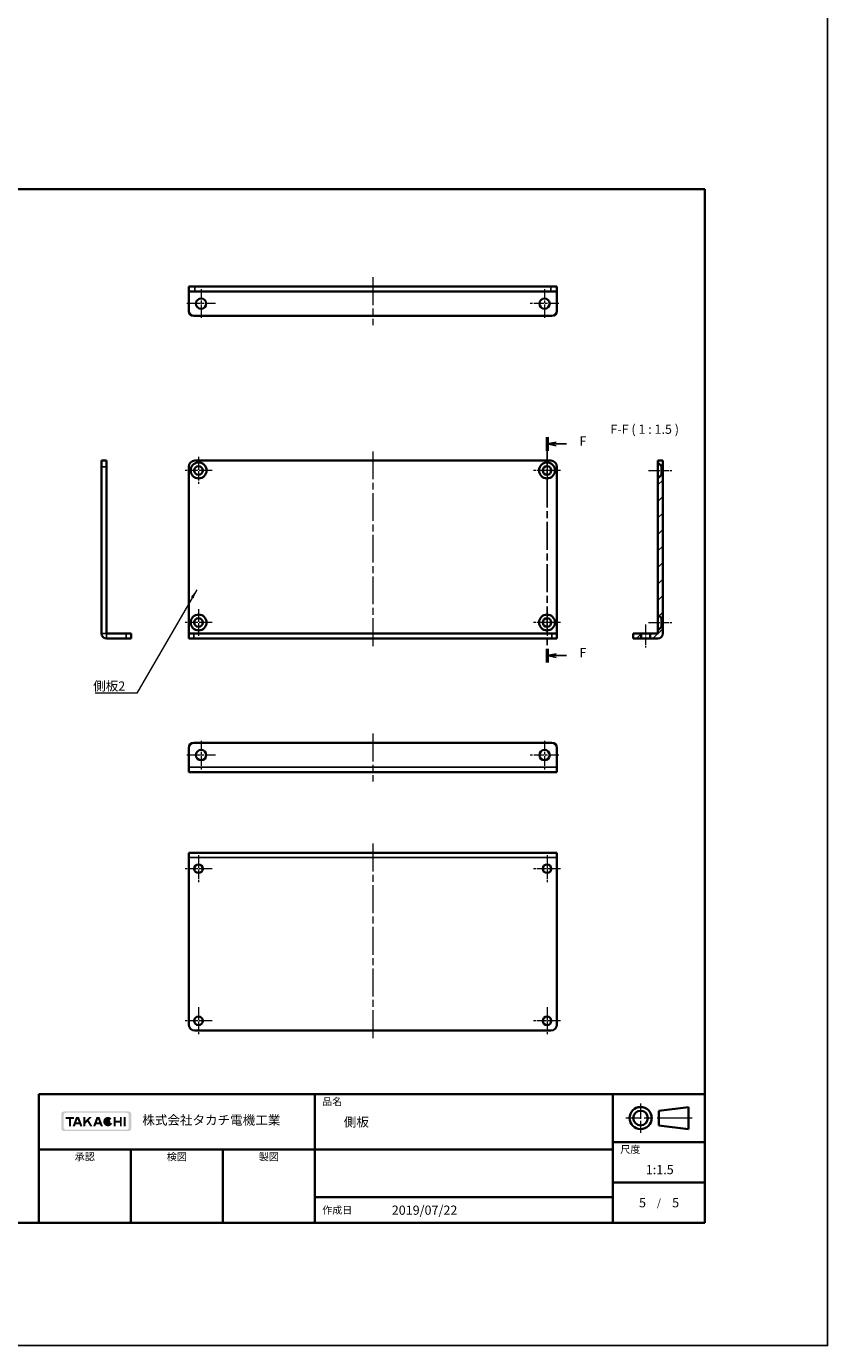
# Model space of a CAD drawing. Units: millimetres. Extents: x -50 to 7754, y -50 to 5700.
# Drawn here: x 3518 to 3844, y 4624 to 5162 of the extents above; entities that cross this region are included whole.
import ezdxf
from ezdxf.enums import TextEntityAlignment as Align

# ---------------------------------------------------------------- set-up
doc = ezdxf.new("R2010")
doc.units = ezdxf.units.MM
doc.header["$LTSCALE"] = 2
doc.linetypes.add('CHAIN', pattern=[0.3543, 0.2362, -0.0295, 0.0591, -0.0295])
for name, color, linetype, lineweight in [('Border (ISO)', 7, 'Continuous', 35), ('Section Line (ISO)', 7, 'CHAIN', 25), ('Symbol (ISO)', 7, 'Continuous', 18), ('Title (ISO)', 7, 'Continuous', 35), ('Visible (ISO)', 7, 'Continuous', 35), ('Visible Narrow (ISO)', 7, 'Continuous', 25)]:
    doc.layers.add(name, color=color, linetype=linetype, lineweight=lineweight)
for name, color, linetype, lineweight, true_color in [('Center Mark (ISO)', 7, 'Continuous', 18, 0x80ffff), ('Centerline (ISO)', 7, 'Continuous', 18, 0x80ffff), ('Hatch (ISO)', 1, 'Continuous', 18, 0xff0000)]:
    doc.layers.add(name, color=color, linetype=linetype, lineweight=lineweight, true_color=true_color)
doc.styles.add('Note Text (TK)', font='txt')
doc.dimstyles.new('Default - Method 1b (TK)$7', dxfattribs={"dimscale": 2, "dimtxt": 2.5, "dimasz": 2.5, "dimexe": 1, "dimexo": 1.5, "dimgap": 1, "dimtad": 1, "dimtoh": 1, "dimrnd": 1e-08, "dimdsep": 46, "dimtxsty": 'Note Text (TK)', "dimcen": 0.09, "dimdle": 5, "dimclrd": 256, "dimclre": 100, "dimclrt": 7, "dimadec": 1, "dimazin": 1, "dimtfac": 1, "dimtmove": 0, "dimatfit": 3, "dimfxl": 0, "dimtolj": 1, "dimlwd": -1, "dimlwe": -1, "dimarcsym": 0})

# ---------------------------------------------------------------- blocks, each defined once
blk = doc.blocks.new('図面枠 tk図枠')
at = {"layer": 'Border (ISO)'}
for p, q in [((14.5, 289), (405.5, 289)), ((14.5, 289), (14.5, 8)), ((405.5, 289), (405.5, 8)), ((14.5, 8), (405.5, 8))]:
    blk.add_line(p, q, dxfattribs=at)
blk = doc.blocks.new('表題欄 tk表題欄')
at = {"layer": 'Hatch (ISO)'}
h = blk.add_hatch(color=256, dxfattribs=at)
edge = h.paths.add_edge_path(flags=0)
edge.add_arc((98.49, 235.66), 0.596, 270, 360)
edge.add_line((99.09, 235.66), (99.09, 239.07))
edge.add_arc((98.49, 239.07), 0.596, 0, 90)
edge.add_line((98.49, 239.67), (82.05, 239.67))
edge.add_arc((82.05, 239.07), 0.596, 90, 180)
edge.add_line((81.46, 239.07), (81.46, 235.66))
edge.add_arc((82.05, 235.66), 0.596, 180, 270)
edge.add_line((82.05, 235.06), (98.49, 235.06))
edge = h.paths.add_edge_path()
edge.add_line((80.76, 239.32), (80.76, 235.41))
edge.add_arc((81.46, 235.41), 0.702, 180, 270)
edge.add_line((81.46, 234.71), (99.09, 234.71))
edge.add_arc((99.09, 235.41), 0.702, 270, 360)
edge.add_line((99.79, 235.41), (99.79, 239.32))
edge.add_arc((99.09, 239.32), 0.702, 0, 90)
edge.add_line((99.09, 240.02), (81.46, 240.02))
edge.add_arc((81.46, 239.32), 0.702, 90, 180)
for points in [[(81.99, 238.51), (81.99, 238.02), (82.84, 238.02), (82.84, 236.02), (83.42, 236.02), (83.42, 238.02), (84.27, 238.02), (84.27, 238.51)], [(88.6, 236.02), (87.86, 237.25), (87.33, 236.69), (87.33, 236.02), (86.81, 236.02), (86.81, 238.51), (87.33, 238.51), (87.33, 237.46), (88.31, 238.51), (89.02, 238.51), (88.24, 237.66), (89.22, 236.02)], [(95.01, 238.51), (95.01, 236.02), (95.53, 236.02), (95.53, 237.02), (96.69, 237.02), (96.69, 236.02), (97.2, 236.02), (97.2, 238.51), (96.69, 238.51), (96.69, 237.51), (95.53, 237.51), (95.53, 238.51)], [(97.76, 238.51), (97.76, 236.02), (98.28, 236.02), (98.28, 238.51)]]:
    blk.add_hatch(color=256, dxfattribs=at).paths.add_polyline_path(points)
h = blk.add_hatch(color=256, dxfattribs=at)
h.paths.add_polyline_path([(85.51, 237.07), (84.87, 237.07), (85.19, 237.94)], flags=0)
h.paths.add_polyline_path([(85.7, 236.56), (84.68, 236.56), (84.48, 236.02), (83.87, 236.02), (84.78, 238.51), (85.6, 238.51), (86.51, 236.02), (85.89, 236.02)])
h = blk.add_hatch(color=256, dxfattribs=at)
h.paths.add_polyline_path([(90.44, 237.07), (91.08, 237.07), (90.76, 237.94)], flags=0)
h.paths.add_polyline_path([(90.06, 236.02), (90.25, 236.56), (91.27, 236.56), (91.47, 236.02), (92.08, 236.02), (91.17, 238.51), (90.35, 238.51), (89.44, 236.02)])
h = blk.add_hatch(color=256, dxfattribs=at)
edge = h.paths.add_edge_path()
edge.add_arc((93.44, 237.26), 1.27, 38.5505, 336.582)
edge.add_line((94.61, 236.76), (94.09, 236.98))
edge.add_ellipse((93.44, 237.26), major_axis=(0, -0.8), ratio=0.867347, start_angle=124.651, end_angle=429.4109, ccw=False)
edge.add_line((94.01, 237.72), (94.44, 238.06))
at = {"layer": 'Title (ISO)'}
for p, q in [((74.67, 244.72), (255.67, 244.72)), ((74.67, 209.72), (74.67, 244.72)), ((149.67, 244.72), (149.67, 209.72)), ((230.67, 244.72), (230.67, 209.72)), ((255.67, 244.72), (255.67, 209.72)), ((243.17, 240.22), (251.17, 241.22)), ((251.17, 235.22), (251.17, 241.22)), ((243.17, 240.22), (243.17, 236.22)), ((243.17, 236.22), (251.17, 235.22)), ((74.67, 229.72), (230.67, 229.72)), ((99.67, 229.72), (99.67, 209.72)), ((124.67, 229.72), (124.67, 209.72)), ((230.67, 231.72), (255.67, 231.72)), ((230.67, 220.72), (255.67, 220.72)), ((149.67, 216.72), (230.67, 216.72)), ((255.67, 209.72), (74.67, 209.72))]:
    blk.add_line(p, q, dxfattribs=at)
at = {"layer": 'Title (ISO)', "color": 4, "linetype": 'CHAIN', "lineweight": 18, "ltscale": 8.88956, "true_color": 0x00ffff}
blk.add_line((238.17, 242.22), (238.17, 234.22), dxfattribs=at)
at = {"layer": 'Title (ISO)', "color": 4, "linetype": 'CHAIN', "lineweight": 18, "ltscale": 20.001633, "true_color": 0x00ffff}
blk.add_line((252.17, 238.22), (234.17, 238.22), dxfattribs=at)
at = {"layer": 'Title (ISO)'}
for radius in [3, 2]:
    blk.add_circle((238.17, 238.22), radius, dxfattribs=at)
at = {"layer": 'Title (ISO)', "color": 1, "true_color": 0xff0000, "char_height": 2, "line_spacing_factor": 1.5, "style": 'Note Text (TK)'}
for s, insert, attachment_point in [('\\fＭＳ Ｐゴシック|b0|i0;\\H2.0000;品名', (151.67, 242.72), 4), ('\\fＭＳ Ｐゴシック|b0|i0;\\H2.0000;尺度', (232.67, 229.72), 4), ('\\fＭＳ Ｐゴシック|b0|i0;\\H2.0000;承認', (87.17, 227.72), 5), ('\\fＭＳ Ｐゴシック|b0|i0;\\H2.0000;検図', (112.17, 227.72), 5), ('\\fＭＳ Ｐゴシック|b0|i0;\\H2.0000;製図', (137.17, 227.72), 5), ('\\fＭＳ Ｐゴシック|b0|i0;\\H2.0000;作成日', (151.67, 213.22), 4)]:
    blk.add_mtext(s, dxfattribs=dict(at, insert=insert, attachment_point=attachment_point))
at = {"layer": 'Title (ISO)', "color": 7, "line_spacing_factor": 1.5, "style": 'Note Text (TK)'}
for s, insert, char_height, attachment_point in [('株式会社タカチ電機工業', (102.79, 237.36), 2.5, 4), ('\\fＭＳ Ｐゴシック|b0|i0;\\H2.0000;/', (243.17, 215.22), 2, 5)]:
    blk.add_mtext(s, dxfattribs=dict(at, insert=insert, char_height=char_height, attachment_point=attachment_point))
at = {"layer": 'Title (ISO)', "color": 7, "style": 'Note Text (TK)'}
for tag, p in [('<品名>_001', (157.48, 235.82)), ('<ページ_No.>_001', (237.91, 213.97)), ('<総ページ数>_001', (246.76, 213.97)), ('作成日_001', (170.57, 211.94))]:
    blk.add_attdef(tag, p, '', height=2.5, dxfattribs=at)
blk.add_attdef('<尺度>', text='', height=2.5, dxfattribs=at).set_placement((243.17, 224.22), align=Align.MIDDLE_CENTER)
blk = doc.blocks.new('2dTransSection5')
at = {"layer": 'Section Line (ISO)', "linetype": 'CHAIN', "ltscale": 16.235573}
blk.add_line((362.59, 221.61), (362.59, 160.33), dxfattribs=at)
at = {"layer": 'Section Line (ISO)', "linetype": 'Continuous', "lineweight": 50}
for p, q in [((362.59, 221.61), (362.59, 217.85)), ((362.59, 164.08), (362.59, 160.33))]:
    blk.add_line(p, q, dxfattribs=at)
at = {"layer": 'Section Line (ISO)', "linetype": 'Continuous'}
for p, q in [((365.09, 220.23), (362.59, 219.73)), ((365.09, 219.73), (362.59, 219.73)), ((362.59, 219.73), (365.09, 219.23)), ((367.93, 219.73), (365.09, 219.73)), ((365.09, 162.71), (362.59, 162.21)), ((365.09, 162.21), (362.59, 162.21)), ((362.59, 162.21), (365.09, 161.71)), ((367.93, 162.21), (365.09, 162.21))]:
    blk.add_line(p, q, dxfattribs=at)
at = {"layer": 'Section Line (ISO)', "char_height": 2.5, "attachment_point": 7, "style": 'Note Text (TK)'}
for insert in [(371.41, 218.5), (371.41, 160.98)]:
    blk.add_mtext('F', dxfattribs=dict(at, insert=insert))

msp = doc.modelspace()

# ---------------------------------------------------------------- hatches: boundary and pattern name
at = {"layer": 'Hatch (ISO)'}
h = msp.add_hatch(dxfattribs=at)
h.set_pattern_fill('ANSI31', color=256, scale=38.1, style=0)
h.set_pattern_definition([(45, (3186.25, 4662.5), (-3.367596, 3.367596), [])])
h.paths.add_polyline_path([(3765.3048, 4914.8174), (3765.3048, 4912.8174), (3768.4582, 4912.8174), (3768.4582, 4914.8174)])
h.paths.add_polyline_path([(3775.3048, 4984.5674), (3776.8048, 4983.0674), (3777.3048, 4983.0674), (3777.3048, 4985.3174), (3775.3048, 4985.3174)])
h.paths.add_polyline_path([(3775.3048, 4922.5674), (3776.8048, 4921.0674), (3777.3048, 4921.0674), (3777.3048, 4979.5674), (3776.8048, 4979.5674), (3775.3048, 4978.0674)])
edge = h.paths.add_edge_path()
edge.add_line((3776.8048, 4917.5674), (3775.3048, 4916.0674))
edge.add_line((3775.3048, 4916.0674), (3775.3048, 4914.8184))
edge.add_ellipse((3775.3038, 4914.8184), major_axis=(0.001, 0), ratio=1, start_angle=270, end_angle=360, ccw=False)
edge.add_line((3775.3038, 4914.8174), (3772.1515, 4914.8174))
edge.add_line((3772.1515, 4914.8174), (3772.1515, 4912.8174))
edge.add_line((3772.1515, 4912.8174), (3775.3038, 4912.8174))
edge.add_ellipse((3775.3038, 4914.8184), major_axis=(0, -2.001), ratio=1, start_angle=0, end_angle=90)
edge.add_line((3777.3048, 4914.8184), (3777.3048, 4917.5674))
edge.add_line((3777.3048, 4917.5674), (3776.8048, 4917.5674))

# ---------------------------------------------------------------- linework, layer by layer
at = {"color": 6}
msp.add_lwpolyline([(-50, 5567.5), (3844.5, 5567.5), (3844.5, 4624.5), (-50, 4624.5)], close=True, dxfattribs=at)
at = {"layer": 'Center Mark (ISO)', "linetype": 'CHAIN', "ltscale": 8.667317}
for p, q in [((3589.1398, 5055.1652), (3589.1398, 5043.4652)), ((3729.1398, 5055.1652), (3729.1398, 5043.4652)), ((3594.9898, 5049.3152), (3583.2898, 5049.3152)), ((3734.9898, 5049.3152), (3723.2898, 5049.3152)), ((3589.1398, 4871.1276), (3589.1398, 4859.4276)), ((3729.1398, 4871.1276), (3729.1398, 4859.4276)), ((3594.9898, 4865.2776), (3583.2898, 4865.2776)), ((3734.9898, 4865.2776), (3723.2898, 4865.2776))]:
    msp.add_line(p, q, dxfattribs=at)
at = {"layer": 'Center Mark (ISO)', "linetype": 'CHAIN', "ltscale": 8.148754}
for p, q in [((3588.1398, 4986.8174), (3588.1398, 4975.8174)), ((3730.1398, 4986.8174), (3730.1398, 4975.8174)), ((3593.6398, 4981.3174), (3582.6398, 4981.3174)), ((3735.6398, 4981.3174), (3724.6398, 4981.3174)), ((3588.1398, 4924.8174), (3588.1398, 4913.8174)), ((3730.1398, 4924.8174), (3730.1398, 4913.8174)), ((3593.6398, 4919.3174), (3582.6398, 4919.3174)), ((3735.6398, 4919.3174), (3724.6398, 4919.3174)), ((3588.1398, 4824.4493), (3588.1398, 4813.4493)), ((3730.1398, 4824.4493), (3730.1398, 4813.4493)), ((3593.6398, 4818.9493), (3582.6398, 4818.9493)), ((3735.6398, 4818.9493), (3724.6398, 4818.9493)), ((3588.1398, 4762.4493), (3588.1398, 4751.4493)), ((3730.1398, 4762.4493), (3730.1398, 4751.4493)), ((3593.6398, 4756.9493), (3582.6398, 4756.9493)), ((3735.6398, 4756.9493), (3724.6398, 4756.9493))]:
    msp.add_line(p, q, dxfattribs=at)
at = {"layer": 'Centerline (ISO)', "linetype": 'CHAIN', "ltscale": 23.990969}
for p, q in [((3659.1398, 5060.0652), (3659.1398, 5040.5652)), ((3659.1398, 4989.0674), (3659.1398, 4909.0674)), ((3659.1398, 4874.0276), (3659.1398, 4854.5276)), ((3659.1398, 4829.1993), (3659.1398, 4749.1993))]:
    msp.add_line(p, q, dxfattribs=at)
at = {"layer": 'Centerline (ISO)', "linetype": 'CHAIN', "ltscale": 7.037547}
for p, q in [((3771.5548, 4981.3174), (3781.0548, 4981.3174)), ((3770.3048, 4918.5674), (3770.3048, 4909.0674)), ((3771.5548, 4919.3174), (3781.0548, 4919.3174))]:
    msp.add_line(p, q, dxfattribs=at)
at = {"layer": 'Visible (ISO)'}
for p, q in [((3584.1398, 5056.3152), (3586.6398, 5056.3152)), ((3584.1398, 5056.3152), (3584.1398, 5054.3152)), ((3586.6398, 5056.3152), (3731.6398, 5056.3152)), ((3731.6398, 5056.3152), (3734.1398, 5056.3152)), ((3734.1398, 5054.3152), (3734.1398, 5056.3152)), ((3584.1398, 5054.3142), (3584.1398, 5054.3152)), ((3586.6398, 5054.3152), (3584.1398, 5054.3152)), ((3584.1398, 5046.3152), (3584.1398, 5054.3142)), ((3586.6398, 5054.3152), (3731.6398, 5054.3152)), ((3734.1398, 5054.3152), (3731.6398, 5054.3152)), ((3734.1398, 5054.3142), (3734.1398, 5054.3152)), ((3734.1398, 5046.3152), (3734.1398, 5054.3142)), ((3586.1398, 5044.3152), (3732.1398, 5044.3152)), ((3550.603, 4985.3174), (3548.603, 4985.3174)), ((3548.603, 4982.8174), (3548.603, 4985.3174)), ((3548.603, 4914.8184), (3548.603, 4982.8174)), ((3550.603, 4985.3174), (3550.603, 4982.8174)), ((3550.603, 4914.8184), (3550.603, 4982.8174)), ((3584.1398, 4914.8184), (3584.1398, 4982.8174)), ((3586.6398, 4985.3174), (3731.6398, 4985.3174)), ((3734.1398, 4982.8174), (3734.1398, 4914.8184)), ((3777.3048, 4985.3174), (3775.3048, 4985.3174)), ((3775.3048, 4985.3174), (3775.3048, 4984.5674)), ((3775.3048, 4984.5674), (3776.8048, 4983.0674)), ((3775.3048, 4978.0674), (3775.3048, 4984.5674)), ((3776.8048, 4983.0674), (3777.3048, 4983.0674)), ((3776.8048, 4983.0674), (3776.8048, 4979.5674)), ((3777.3048, 4983.0674), (3777.3048, 4985.3174)), ((3777.3048, 4983.0674), (3777.3048, 4979.5674)), ((3776.8048, 4979.5674), (3775.3048, 4978.0674)), ((3775.3048, 4978.0674), (3775.3048, 4922.5674)), ((3777.3048, 4979.5674), (3776.8048, 4979.5674)), ((3777.3048, 4921.0674), (3777.3048, 4979.5674)), ((3775.3048, 4922.5674), (3776.8048, 4921.0674)), ((3775.3048, 4916.0674), (3775.3048, 4922.5674)), ((3776.8048, 4917.5674), (3775.3048, 4916.0674)), ((3775.3048, 4916.0674), (3775.3048, 4914.8184)), ((3776.8048, 4921.0674), (3777.3048, 4921.0674)), ((3776.8048, 4921.0674), (3776.8048, 4917.5674)), ((3777.3048, 4917.5674), (3776.8048, 4917.5674)), ((3777.3048, 4921.0674), (3777.3048, 4917.5674)), ((3777.3048, 4914.8184), (3777.3048, 4917.5674)), ((3558.603, 4914.8174), (3550.604, 4914.8174)), ((3550.604, 4912.8174), (3558.603, 4912.8174)), ((3558.603, 4914.8174), (3560.603, 4914.8174)), ((3560.603, 4912.8174), (3558.603, 4912.8174)), ((3560.603, 4912.8174), (3560.603, 4914.8174)), ((3584.1398, 4914.8174), (3584.1398, 4914.8184)), ((3584.1398, 4914.8174), (3586.1398, 4914.8174)), ((3584.1398, 4914.8174), (3584.1398, 4912.8174)), ((3586.1398, 4912.8174), (3584.1398, 4912.8174)), ((3586.1398, 4914.8174), (3732.1398, 4914.8174)), ((3586.1398, 4912.8174), (3732.1398, 4912.8174)), ((3732.1398, 4914.8174), (3734.1398, 4914.8174)), ((3734.1398, 4912.8174), (3732.1398, 4912.8174)), ((3734.1398, 4914.8174), (3734.1398, 4914.8184)), ((3734.1398, 4912.8174), (3734.1398, 4914.8174)), ((3765.3048, 4914.8174), (3765.3048, 4912.8174)), ((3768.4582, 4914.8174), (3765.3048, 4914.8174)), ((3765.3048, 4912.8174), (3768.4582, 4912.8174)), ((3768.4582, 4912.8174), (3768.4582, 4914.8174)), ((3768.4582, 4914.8174), (3772.1515, 4914.8174)), ((3772.1515, 4912.8174), (3768.4582, 4912.8174)), ((3775.3038, 4914.8174), (3772.1515, 4914.8174)), ((3772.1515, 4914.8174), (3772.1515, 4912.8174)), ((3772.1515, 4912.8174), (3775.3038, 4912.8174)), ((3584.1398, 4860.2786), (3584.1398, 4868.2776)), ((3586.1398, 4870.2776), (3732.1398, 4870.2776)), ((3734.1398, 4868.2776), (3734.1398, 4860.2786)), ((3584.1398, 4860.2786), (3584.1398, 4858.2776)), ((3734.1398, 4858.2776), (3584.1398, 4858.2776)), ((3734.1398, 4858.2776), (3734.1398, 4860.2786)), ((3584.1398, 4825.4493), (3734.1398, 4825.4493)), ((3584.1398, 4825.4493), (3584.1398, 4823.4483)), ((3734.1398, 4823.4483), (3734.1398, 4825.4493)), ((3584.1398, 4823.4483), (3584.1398, 4755.4493)), ((3734.1398, 4755.4493), (3734.1398, 4823.4483)), ((3586.6398, 4752.9493), (3731.6398, 4752.9493))]:
    msp.add_line(p, q, dxfattribs=at)
for centre, radius in [((3589.1398, 5049.3152), 2.1), ((3729.1398, 5049.3152), 2.1), ((3588.1398, 4981.3174), 3.25), ((3588.1398, 4981.3174), 1.75), ((3730.1398, 4981.3174), 3.25), ((3730.1398, 4981.3174), 1.75), ((3588.1398, 4919.3174), 3.25), ((3730.1398, 4919.3174), 3.25), ((3588.1398, 4919.3174), 1.75), ((3730.1398, 4919.3174), 1.75), ((3589.1398, 4865.2776), 2.1), ((3729.1398, 4865.2776), 2.1), ((3588.1398, 4818.9493), 1.75), ((3730.1398, 4818.9493), 1.75), ((3588.1398, 4756.9493), 1.75), ((3730.1398, 4756.9493), 1.75)]:
    msp.add_circle(centre, radius, dxfattribs=at)
for centre, radius, start, end in [((3586.1398, 5046.3152), 2, 180, 270), ((3732.1398, 5046.3152), 2, 270, 0), ((3586.6398, 4982.8174), 2.5, 90, 180), ((3731.6398, 4982.8174), 2.5, 0, 90), ((3550.604, 4914.8184), 2.001, 180, 270), ((3550.604, 4914.8184), 0.001, 180, 270), ((3775.3038, 4914.8184), 0.001, 270, 0), ((3775.3038, 4914.8184), 2.001, 270, 0), ((3586.1398, 4868.2776), 2, 90, 180), ((3732.1398, 4868.2776), 2, 0, 90), ((3586.6398, 4755.4493), 2.5, 180, 270), ((3731.6398, 4755.4493), 2.5, 270, 0)]:
    msp.add_arc(centre, radius, start, end, dxfattribs=at)
at = {"layer": 'Visible Narrow (ISO)'}
for p, q in [((3586.6398, 5054.3152), (3586.6398, 5056.3152)), ((3731.6398, 5056.3152), (3731.6398, 5054.3152)), ((3734.1398, 5054.3142), (3584.1398, 5054.3142)), ((3548.603, 4982.8174), (3550.603, 4982.8174)), ((3548.603, 4914.8184), (3550.603, 4914.8184)), ((3550.604, 4914.8174), (3550.604, 4912.8174)), ((3558.603, 4914.8174), (3558.603, 4912.8174)), ((3584.1398, 4914.8184), (3734.1398, 4914.8184)), ((3586.1398, 4912.8174), (3586.1398, 4914.8174)), ((3732.1398, 4914.8174), (3732.1398, 4912.8174)), ((3584.1398, 4860.2786), (3734.1398, 4860.2786)), ((3734.1398, 4823.4483), (3584.1398, 4823.4483))]:
    msp.add_line(p, q, dxfattribs=at)

# ---------------------------------------------------------------- block references
at = {"xscale": 1.5, "yscale": 1.5, "zscale": 1.5}
msp.add_blockref('図面枠 tk図枠', (3186.25, 4662.5), dxfattribs=at)
ref = msp.add_blockref('表題欄 tk表題欄', (3411.0024, 4359.9268), dxfattribs=dict(xscale=1.5, yscale=1.5, zscale=1.5))
ref.add_attrib('<品名>_001', '側板', (3647.3082, 4713.7898), dxfattribs={"layer": 'Title (ISO)', "color": 7, "height": 3.75, "style": 'Note Text (TK)'})
ref.add_attrib('<尺度>_001', '1:1.5', (3770.402, 4694.375), dxfattribs={"layer": 'Title (ISO)', "color": 7, "height": 3.75, "style": 'Note Text (TK)'})
ref.add_attrib('作成日_001', '2019/07/22', (3666.8636, 4677.843), dxfattribs={"layer": 'Title (ISO)', "color": 7, "height": 3.75, "style": 'Note Text (TK)'})
ref.add_attrib('<ページ_No.>_001', '5', (3767.6364, 4680.875), dxfattribs={"layer": 'Title (ISO)', "color": 7, "height": 3.75, "style": 'Note Text (TK)'})
ref.add_attrib('<総ページ数>_001', '5', (3781.1364, 4680.875), dxfattribs={"layer": 'Title (ISO)', "color": 7, "height": 3.75, "style": 'Note Text (TK)'})
at = {"layer": 'Section Line (ISO)', "xscale": 1.5, "yscale": 1.5, "zscale": 1.5}
msp.add_blockref('2dTransSection5', (3186.25, 4662.5), dxfattribs=at)

# ---------------------------------------------------------------- texts
at = {"layer": 'Symbol (ISO)', "color": 7, "insert": (3755.9515, 4995.0674), "char_height": 3.75, "attachment_point": 7, "style": 'Note Text (TK)'}
msp.add_mtext('F-F ( 1 : 1.5 )', dxfattribs=at)
at = {"layer": 'Symbol (ISO)', "color": 7, "insert": (3545.1636, 4895.3028), "char_height": 3.75, "width": 14.035088, "attachment_point": 1, "line_spacing_factor": 1.5, "style": 'Note Text (TK)'}
msp.add_mtext('{\\fＭＳ Ｐゴシック|b0|i0;側板2}', dxfattribs=at)

# ---------------------------------------------------------------- leaders
at = {"layer": 'Symbol (ISO)', "color": 100, "true_color": 0x00ff40, "annotation_type": 0, "has_hookline": 1, "hookline_direction": 1, "text_width": 13.1676}
msp.add_leader([(3587.4046, 4932.6616), (3562.9487, 4890.4473), (3559.1987, 4890.4473)], dimstyle='Default - Method 1b (TK)$7', override={"dimscale": 0, "dimtxt": 3.75, "dimasz": 3.75, "dimgap": 0, "dimtad": 1}, dxfattribs=at)

doc.saveas('drawing.dxf')
